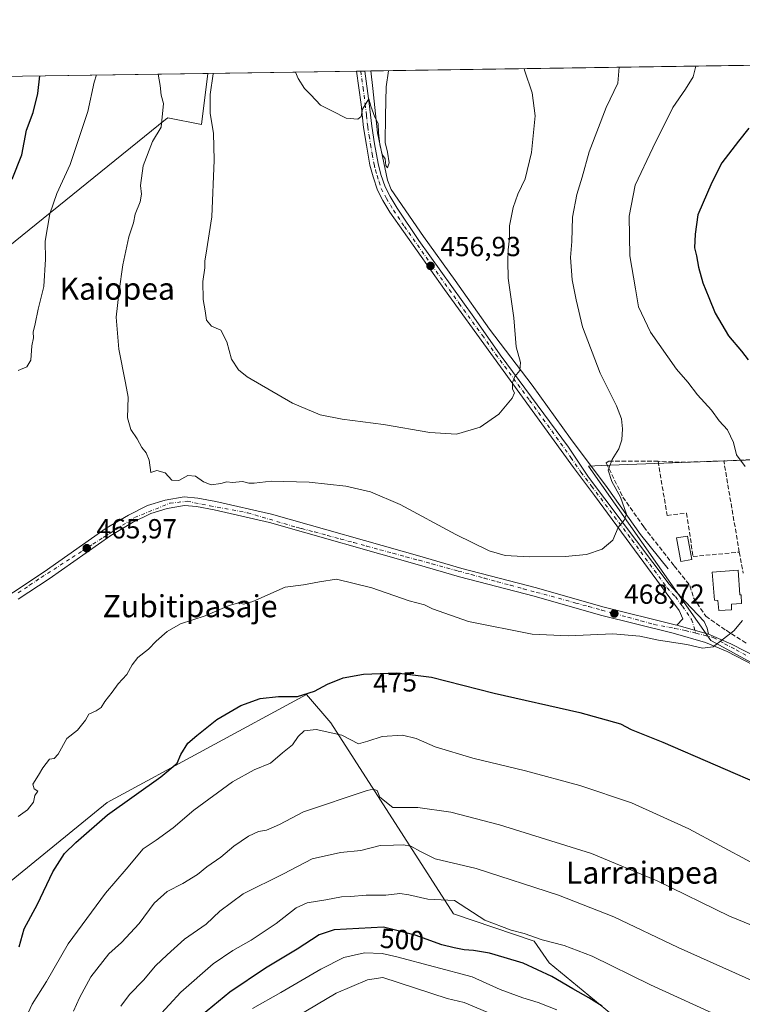
# Model space of a CAD drawing. Units: metres. Extents: x 600559 to 604011, y 4733791 to 4736155.
# Drawn here: x 602588 to 602850, y 4735798 to 4736155 of the extents above; entities that cross this region are included whole.
import ezdxf
from ezdxf.enums import TextEntityAlignment as Align

# ---------------------------------------------------------------- set-up
doc = ezdxf.new("R2010")
doc.units = ezdxf.units.M
doc.header["$MEASUREMENT"] = 0
doc.linetypes.add('DGN Style 3', pattern=[2.307223458686699, 1.648016756204785, -0.6592067024819142])
doc.linetypes.add('DGN Style 4', pattern=[2.6384748266838614, 1.318413404963828, -0.6592067024819142, 0.001648016756204785, -0.6592067024819142])
for name, color, linetype, lineweight in [('Arbolado forestal CxS', 92, 'Continuous', 0), ('Camino Cxs', 7, 'Continuous', 0), ('Camino eje', 30, 'DGN Style 4', 13), ('Comarca CxS', 21, 'Continuous', 0), ('Comunidad Autónoma CxS', 142, 'Continuous', 0), ('Corriente natural lineal', 142, 'Continuous', 13), ('Cultivos herbáceos CxS', 92, 'Continuous', 0), ('Curva de nivel maestra', 30, 'Continuous', 30), ('Curva de nivel normal', 30, 'Continuous', 0), ('Edificación Cxs', 1, 'Continuous', 13), ('Entidad de ámbito territorial CxS', 92, 'Continuous', 0), ('Municipio CxS', 4, 'Continuous', 0), ('Muro lineal', 1, 'DGN Style 3', 13), ('Núcleo urbano CxS', 7, 'Continuous', 0), ('Obra de contención lineal', 1, 'DGN Style 3', 13), ('Pastizal CxS', 92, 'Continuous', 0), ('Pista pavimentada Cxs', 135, 'Continuous', 0), ('Pista pavimentada eje', 135, 'DGN Style 4', 0), ('Provincia CxS', 1, 'Continuous', 0), ('Punto de cota en terreno', 7, 'Continuous', 0), ('Rótulo de curva de nivel directora', 7, 'Continuous', 0), ('Rótulo de punto de cota en terreno', 7, 'Continuous', 0), ('Texto cartográfico', 7, 'Continuous', 0), ('Vegetación y arbolados urbanos CxS', 151, 'Continuous', 0)]:
    doc.layers.add(name, color=color, linetype=linetype, lineweight=lineweight)
doc.styles.add('Style-Arial', font='txt')

# ---------------------------------------------------------------- blocks, each defined once
blk = doc.blocks.new('*U11')
at = {"layer": 'Pastizal CxS', "color": 92, "linetype": 'Continuous', "lineweight": 0}
blk.add_polyline3d([(602574.0724999999, 4735833.908500001, 469.7314000000042), (602620.0544999996, 4735871.374299999, 473.4360000000015), (602692.1491, 4735910.542300001, 474.6925000000047), (602700.9951, 4735900.2545, 478.0991000000067), (602745.4184999998, 4735831.1007, 495.928899999999), (602774.6492999997, 4735821.206300001, 495.474000000002), (602780.0721000005, 4735813.3563, 498.0859000000055), (602806.6738, 4735791.2961, 500.6646999999939)], dxfattribs=at)
blk = doc.blocks.new('*U13')
at = {"layer": 'Cultivos herbáceos CxS', "color": 92, "linetype": 'Continuous', "lineweight": 0}
for points in [[(602970.7200999996, 4735999.712099999, 481.4228000000003), (602831.2035999997, 4735994.6033, 467.2436000000016), (602798.8690999999, 4735993.4191, 463.9081000000006), (602794.2040999997, 4735993.248500001, 463.1587), (602838.4781, 4735930.0515, 469.7244000000064), (602839.0005000001, 4735929.765500001, 469.7734000000055), (602995.7726999996, 4735843.9331, 481.5194999999949)], [(602806.6738, 4735791.2961, 500.6646999999939), (602780.0721000005, 4735813.3563, 498.0859000000055), (602774.6492999997, 4735821.206300001, 495.474000000002), (602745.4184999998, 4735831.1007, 495.928899999999), (602700.9951, 4735900.2545, 478.0991000000067), (602692.1491, 4735910.542300001, 474.6925000000047), (602620.0544999996, 4735871.374299999, 473.4360000000015), (602574.0724999999, 4735833.908500001, 469.7314000000042)], [(602558.1523000002, 4736051.670499999, 477.3102000000072), (602641.1967000002, 4736118.747099999, 464.8850999999996), (602641.9693, 4736119.371099999, 464.803899999999), (602654.2468999998, 4736116.884099999, 461.1398999999947), (602656.4874999998, 4736135.4498, 461.0534999999945), (602966.3129000004, 4736140.0416, 476.9565000000002)]]:
    blk.add_polyline3d(points, dxfattribs=at)
blk = doc.blocks.new('5PATER')
at = {"layer": 'Vegetación y arbolados urbanos CxS', "linetype": 'Continuous', "lineweight": 0}
h = blk.add_hatch(color=51, dxfattribs=at)
edge = h.paths.add_edge_path()
edge.add_ellipse((0, 0), major_axis=(-0.1095731443231308, -0.1110710700762829), ratio=0.9994222409660322, start_angle=0, end_angle=360)

msp = doc.modelspace()

# ---------------------------------------------------------------- linework, layer by layer
at = {"layer": 'Arbolado forestal CxS', "color": 92, "linetype": 'Continuous', "lineweight": 0, "extrusion": (0.2386304184997193, 0.003536674265619402, 0.971104018785726), "elevation": 161010.0690942165, "flags": 128}
msp.add_lwpolyline([(4726684.559260123, -653026.2535353609), (4726684.559260123, -653224.9905282377)], dxfattribs=at)
at = {"layer": 'Arbolado forestal CxS', "color": 92, "linetype": 'Continuous', "lineweight": 0}
msp.add_polyline3d([(602463.5144999997, 4736132.59, 508.4835000000021), (602463.7556999996, 4736128.004899999, 507.9217000000062), (602465.2742999997, 4736123.3169, 507.1245999999956), (602435.9742999999, 4736115.1305, 503.3594000000012), (602436.5460000001, 4736104.8397, 500.7333999999974), (602458.2697000002, 4736107.126499999, 502.1915000000009), (602462.0401, 4736105.920100001, 501.5240999999951), (602471.9368000003, 4736102.7533, 500.1668999999966), (602473.3831000002, 4736098.2893, 498.6278000000021), (602495.4304999998, 4736108.8413, 498.6477000000014), (602508.7625000002, 4736108.509500001, 496.5170000000071), (602558.1523000002, 4736051.670499999, 477.3102000000072), (602641.1967000002, 4736118.747099999, 464.8850999999996), (602641.9693, 4736119.371099999, 464.803899999999), (602654.2468999998, 4736116.884099999, 461.1398999999947), (602656.4875999996, 4736135.449899999, 461.0534000000043)], dxfattribs=at)
msp.add_polyline3d([(602463.5144999997, 4736132.5899, 508.4835000000021), (602656.4874999998, 4736135.4498, 461.0534999999945), (602654.2468999998, 4736116.884099999, 461.1398999999947), (602641.9693, 4736119.371099999, 464.803899999999), (602641.1967000002, 4736118.747099999, 464.8850999999996), (602558.1523000002, 4736051.670499999, 477.3102000000072), (602508.7625000002, 4736108.509500001, 496.5170000000071), (602495.4304999998, 4736108.8413, 498.6477000000014), (602473.3831000002, 4736098.2893, 498.6278000000021), (602471.9368000003, 4736102.7533, 500.1668999999966), (602462.0401, 4736105.920100001, 501.5240999999951), (602458.2697000002, 4736107.126499999, 502.1915000000009), (602436.5460000001, 4736104.8397, 500.7333999999974), (602435.9742999999, 4736115.1305, 503.3594000000012), (602465.2742999997, 4736123.3169, 507.1245999999956), (602463.7556999996, 4736128.004899999, 507.9217000000062)], close=True, dxfattribs=at)
at = {"layer": 'Camino Cxs', "color": 7, "linetype": 'Continuous', "lineweight": 0, "extrusion": (-0.03309701567625303, -0.0004911219576195883, 0.9994520230368983), "elevation": -21819.54002077068, "flags": 128}
msp.add_lwpolyline([(-4726672.355512361, 672561.4254369385), (-4726672.355512362, 672564.4465247974)], dxfattribs=at)
at = {"layer": 'Camino Cxs', "color": 7, "linetype": 'Continuous', "lineweight": 0, "extrusion": (-0.059790162596429, 0.01717210936700899, 0.9980632520620024), "elevation": 45751.17313949163, "flags": 128}
msp.add_lwpolyline([(-4718325.393155193, -726485.2559033951), (-4718325.393155193, -726497.233602423)], dxfattribs=at)
at = {"layer": 'Camino Cxs', "color": 7, "linetype": 'Continuous', "lineweight": 0}
for points in [[(602826.1801000005, 4735935.630100001, 469.1524999999965), (602828.3400999998, 4735937.850099999, 469.0243999999948), (602827.0900999998, 4735940.960100001, 468.6656999999978), (602796.4801000003, 4735982.590100001, 463.9744999999967), (602788.7701000003, 4735992.6801, 462.9158000000025), (602758.9001000002, 4736034.030099999, 459.229800000001), (602742.1001000004, 4736057.140100001, 457.6811000000016), (602722.3901000004, 4736085.130100001, 456.0255000000034), (602719.8201000001, 4736089.380100001, 455.8761999999988), (602717.8601000002, 4736093.1501, 455.8013999999966), (602716.2801000001, 4736097.9901, 455.6496999999945), (602715.1700999998, 4736102.190099999, 455.5198999999994), (602713.8901000004, 4736109.450099999, 455.3117000000057), (602712.8701, 4736115.880100001, 455.1530000000057), (602711.9501, 4736124.1501, 454.9453000000067), (602710.3403000003, 4736136.2479, 454.6432000000059)], [(602713.3594000004, 4736136.2927, 454.7431999999972), (602714.9200999998, 4736124.5101, 454.9318000000058), (602715.8400999998, 4736116.280099999, 455.0663000000059), (602716.8501000004, 4736109.950099999, 455.2684000000008), (602718.1001000004, 4736102.8301, 455.5191999999952), (602719.1601, 4736098.840100001, 455.6013999999996), (602720.6401000004, 4736094.3201, 455.6842999999935), (602722.4401000004, 4736090.850099999, 455.7832999999956), (602724.9600999998, 4736086.6801, 455.962400000004), (602732.8901000004, 4736074.890100001, 456.5109999999986), (602752.8000999996, 4736047.100099999, 458.4311000000016), (602762.3400999998, 4736033.5001, 459.5457000000025), (602787.0201000003, 4736000.030099999, 462.6147999999957), (602794.2801000001, 4735989.2601, 463.8565999999992), (602823.4301000005, 4735950.450099999, 467.9961999999941), (602829.3800999997, 4735944.030099999, 469.0289000000049), (602836.1300999997, 4735936.950099999, 470.0733000000037), (602837.1801000005, 4735934.4901, 470.0430999999954), (602837.6700999998, 4735932.3301, 469.8975999999967)]]:
    msp.add_polyline3d(points, dxfattribs=at)
msp.add_polyline3d([(602837.6700999998, 4735932.3301, 469.8975999999967), (602826.1801000005, 4735935.630100001, 469.1524999999965), (602828.3400999998, 4735937.850099999, 469.0243999999948), (602827.0900999998, 4735940.960100001, 468.6656999999978), (602796.4801000003, 4735982.590100001, 463.9744999999967), (602788.7701000003, 4735992.6801, 462.9158000000025), (602758.9001000002, 4736034.030099999, 459.229800000001), (602742.1001000004, 4736057.140100001, 457.6811000000016), (602722.3901000004, 4736085.130100001, 456.0255000000034), (602719.8201000001, 4736089.380100001, 455.8761999999988), (602717.8601000002, 4736093.1501, 455.8013999999966), (602716.2801000001, 4736097.9901, 455.6496999999945), (602715.1700999998, 4736102.190099999, 455.5198999999994), (602713.8901000004, 4736109.450099999, 455.3117000000057), (602712.8701, 4736115.880100001, 455.1530000000057), (602711.9501, 4736124.1501, 454.9453000000067), (602710.3404000001, 4736136.2479, 454.6432999999961), (602713.3594000004, 4736136.2927, 454.7431999999972), (602714.9200999998, 4736124.5101, 454.9318000000058), (602715.8400999998, 4736116.280099999, 455.0663000000059), (602716.8501000004, 4736109.950099999, 455.2684000000008), (602718.1001000004, 4736102.8301, 455.5191999999952), (602719.1601, 4736098.840100001, 455.6013999999996), (602720.6401000004, 4736094.3201, 455.6842999999935), (602722.4401000004, 4736090.850099999, 455.7832999999956), (602724.9600999998, 4736086.6801, 455.962400000004), (602732.8901000004, 4736074.890100001, 456.5109999999986), (602752.8000999996, 4736047.100099999, 458.4311000000016), (602762.3400999998, 4736033.5001, 459.5457000000025), (602787.0201000003, 4736000.030099999, 462.6147999999957), (602794.2801000001, 4735989.2601, 463.8565999999992), (602823.4301000005, 4735950.450099999, 467.9961999999941), (602829.3800999997, 4735944.030099999, 469.0289000000049), (602836.1300999997, 4735936.950099999, 470.0733000000037), (602837.1801000005, 4735934.4901, 470.0430999999954)], close=True, dxfattribs=at)
at = {"layer": 'Camino eje', "color": 30, "linetype": 'DGN Style 4', "lineweight": 13}
msp.add_polyline3d([(602711.8501000004, 4736136.270300001, 454.7069999999949), (602712.6551000001, 4736130.220100001, 454.8565999999992), (602713.4351000005, 4736124.3301, 454.9499999999971), (602713.8951000003, 4736120.215100001, 455.0179000000062), (602714.3551000003, 4736116.0801, 455.1101999999955), (602714.8651000002, 4736112.8651, 455.1962000000058), (602715.3701, 4736109.700099999, 455.2912000000069), (602715.9951, 4736106.140100001, 455.4061999999976), (602716.6350999996, 4736102.5101, 455.5292999999947), (602717.1901000004, 4736100.4101, 455.5976999999984), (602717.7200999996, 4736098.415100001, 455.6557999999932), (602718.4600999998, 4736096.155099999, 455.6965999999957), (602719.2500999998, 4736093.735099999, 455.7437999999966), (602721.1300999997, 4736090.1151, 455.8371000000043), (602723.6750999996, 4736085.905099999, 456.0007000000041), (602727.6401000004, 4736080.0101, 456.2409000000043), (602737.4951, 4736066.015100001, 457.0194000000047), (602747.4501, 4736052.120100001, 458.0289000000049), (602755.8501000004, 4736040.565099999, 458.8130999999995), (602760.6201, 4736033.765100001, 459.3874000000069), (602772.9600999998, 4736017.030099999, 460.9006999999983), (602787.8951000003, 4735996.3551, 462.7844000000041), (602791.5251000002, 4735990.970100001, 463.2029000000039), (602795.3800999997, 4735985.925100001, 464.0665000000009), (602809.9550999999, 4735966.520099999, 465.9523999999947), (602822.7307000002, 4735949.144900001, 467.8861000000034), (602825.7056999998, 4735945.934900001, 468.3757999999943), (602828.2351000002, 4735942.495100001, 468.7212), (602831.5597000001, 4735937.674900001, 469.2304000000004), (602833.1498999996, 4735932.7137, 469.5331000000006)], dxfattribs=at)
at = {"layer": 'Comarca CxS', "color": 21, "linetype": 'Continuous', "lineweight": 0, "flags": 128}
msp.add_lwpolyline([(602089.63693234, 4733813.185566843), (600592.3900007604, 4733790.989982629), (600562.3648187325, 4735854.547776888), (600560.3526837293, 4735992.836925782), (600558.730000763, 4736104.359982605), (600559.5144000006, 4736104.371607799), (601994.1201692458, 4736125.633194305), (603967.520000787, 4736154.879982607), (603972.1442005956, 4735847.661533947), (603991.0458075741, 4734591.893484286), (604002.3400007866, 4733841.53998263), (603713.1458413339, 4733837.252891981)], close=True, dxfattribs=at)
at = {"layer": 'Comunidad Autónoma CxS', "color": 142, "linetype": 'Continuous', "lineweight": 0, "flags": 128}
msp.add_lwpolyline([(602089.63693234, 4733813.185566843), (600592.3900007604, 4733790.989982629), (600562.3648187325, 4735854.547776888), (600560.3526837293, 4735992.836925782), (600558.730000763, 4736104.359982605), (600559.5144000006, 4736104.371607799), (601994.1201692458, 4736125.633194305), (603967.520000787, 4736154.879982607), (603972.1442005956, 4735847.661533947), (603991.0458075741, 4734591.893484286), (604002.3400007866, 4733841.53998263), (603713.1458413339, 4733837.252891981)], close=True, dxfattribs=at)
at = {"layer": 'Corriente natural lineal', "color": 142, "linetype": 'Continuous', "lineweight": 13}
msp.add_polyline3d([(602823.0601000005, 4735956.050100001, 467.4394999999931), (602813.0800999999, 4735968.470100001, 465.7608999999939), (602801.0401, 4735985.420100001, 464.3270000000048), (602787.7301000003, 4736003.2601, 462.3730000000069), (602773.8300999999, 4736022.470100001, 460.6321000000025), (602758.3901000004, 4736042.8301, 458.6450000000041), (602746.0500999996, 4736060.370100001, 457.2333000000072), (602734.5000999998, 4736076.390100001, 456.3426000000036), (602722.8601000002, 4736093.380100001, 455.607600000003), (602721.5601000005, 4736096.780099999, 455.3818000000028), (602717.9101, 4736113.880100001, 455.1208000000043), (602716.2301000003, 4736129.920100001, 454.6242999999959), (602715.4941999996, 4736136.324300001, 454.6396999999997)], dxfattribs=at)
at = {"layer": 'Cultivos herbáceos CxS', "color": 92, "linetype": 'Continuous', "lineweight": 0, "extrusion": (-0.08860635105282359, -0.001313205594401922, 0.9960658562786753), "elevation": -59171.09029890336, "flags": 128}
msp.add_lwpolyline([(-4726684.591083601, 670227.5840978323), (-4726684.591083602, 670479.4210053496)], dxfattribs=at)
at = {"layer": 'Cultivos herbáceos CxS', "color": 92, "linetype": 'Continuous', "lineweight": 0, "extrusion": (0.1192530535158411, 0.001767333585275658, 0.992862319639106), "elevation": 80696.72024784022, "flags": 128}
msp.add_lwpolyline([(4726685.023768625, -667915.2481947475), (4726685.023768625, -667969.4940982757)], dxfattribs=at)
at = {"layer": 'Cultivos herbáceos CxS', "color": 92, "linetype": 'Continuous', "lineweight": 0, "extrusion": (-0.0293906384680541, -0.0004360802307735342, 0.999567906749948), "elevation": -19324.98972326587, "flags": 128}
msp.add_lwpolyline([(-4726673.347057734, 672630.7565146704), (-4726673.347057733, 672632.2670335242)], dxfattribs=at)
at = {"layer": 'Cultivos herbáceos CxS', "color": 92, "linetype": 'Continuous', "lineweight": 0, "extrusion": (-0.0111933351522512, -0.0001661128254563772, 0.9999373388641403), "elevation": -7078.489002408708, "flags": 128}
msp.add_lwpolyline([(602679.1805117001, 4736135.159815398), (602680.6900063084, 4736135.182215397)], dxfattribs=at)
at = {"layer": 'Cultivos herbáceos CxS', "color": 92, "linetype": 'Continuous', "lineweight": 0, "extrusion": (0.002528948754013278, 3.743431824283984e-05, 0.9999968015033205), "elevation": 2156.168878323335, "flags": 128}
msp.add_lwpolyline([(602710.2822714598, 4736136.215303728), (602712.4170782887, 4736136.24690373)], dxfattribs=at)
at = {"layer": 'Cultivos herbáceos CxS', "color": 92, "linetype": 'Continuous', "lineweight": 0}
for points in [[(602463.5144999997, 4736132.59, 508.4835000000021), (602463.7556999996, 4736128.004899999, 507.9217000000062), (602465.2742999997, 4736123.3169, 507.1245999999956), (602435.9742999999, 4736115.1305, 503.3594000000012), (602436.5460000001, 4736104.8397, 500.7333999999974), (602458.2697000002, 4736107.126499999, 502.1915000000009), (602462.0401, 4736105.920100001, 501.5240999999951), (602471.9368000003, 4736102.7533, 500.1668999999966), (602473.3831000002, 4736098.2893, 498.6278000000021), (602495.4304999998, 4736108.8413, 498.6477000000014), (602508.7625000002, 4736108.509500001, 496.5170000000071), (602558.1523000002, 4736051.670499999, 477.3102000000072), (602641.1967000002, 4736118.747099999, 464.8850999999996), (602641.9693, 4736119.371099999, 464.803899999999), (602654.2468999998, 4736116.884099999, 461.1398999999947), (602656.4875999996, 4736135.449899999, 461.0534000000043)], [(602970.7200999996, 4735999.712099999, 481.4228000000003), (602831.2035999997, 4735994.6033, 467.2436000000016), (602798.8690999999, 4735993.4191, 463.9081000000006), (602794.2040999997, 4735993.248500001, 463.1587), (602838.4781, 4735930.0515, 469.7244000000064), (602839.0005000001, 4735929.765500001, 469.7734000000055), (602995.7726999996, 4735843.9331, 481.5194999999949), (602995.9615000002, 4735843.859999999, 481.5252000000037)], [(603004.0208999999, 4735794.454700001, 482.9116999999969), (603003.3799000002, 4735794.356100001, 482.9440999999933), (603002.0307, 4735794.148499999, 483.0253999999986), (602998.4285000004, 4735781.9923, 483.7231999999931), (602986.9961000001, 4735773.713099999, 484.9171000000061), (602922.8894999997, 4735768.591700001, 491.1003000000055), (602897.2511, 4735773.0549, 493.6745999999985), (602878.3759000005, 4735756.839500001, 503.1726999999955), (602867.5191000003, 4735757.113100001, 503.2247999999963), (602850.8450999996, 4735767.735099999, 501.6606000000029), (602824.6341000004, 4735776.1141, 504.6612000000023), (602806.6738, 4735791.2961, 500.6646999999939), (602780.0721000005, 4735813.3563, 498.0859000000055), (602774.6492999997, 4735821.206300001, 495.474000000002), (602745.4184999998, 4735831.1007, 495.928899999999), (602700.9951, 4735900.2545, 478.0991000000067), (602692.1491, 4735910.542300001, 474.6925000000047), (602620.0544999996, 4735871.374299999, 473.4360000000015), (602574.0724999999, 4735833.908500001, 469.7314000000042), (602531.2799000005, 4735785.365700001, 464.4189000000042)]]:
    msp.add_polyline3d(points, dxfattribs=at)
at = {"layer": 'Curva de nivel maestra', "color": 30, "linetype": 'Continuous', "lineweight": 30, "flags": 128}
for points, elevation in [([(602585.6299999999, 4736097.1501), (602589.1399999997, 4736105.9101), (602590.8499999996, 4736114.8301), (602593.2400000002, 4736121.2501), (602594.9299999997, 4736128.1601), (602595.6508, 4736134.5482)], 475), ([(602852.2699999996, 4736115.630100001), (602848.4900000002, 4736110.890100001), (602842.5300000003, 4736103.0601), (602838.9100000003, 4736095.870100001), (602833.8799999999, 4736084.2601), (602832.9000000004, 4736077.200099999), (602832.6699999999, 4736072.210100001), (602833.4000000004, 4736069.3101), (602834.0599999996, 4736065.2501), (602835.5800000001, 4736059.630100001), (602837.8499999996, 4736054.3101), (602840.04, 4736048.5601), (602844.9699999997, 4736040.360099999), (602849.6500000004, 4736034.800100001), (602852.0499999998, 4736031.690099999)], 475), ([(602588.25, 4735819.0601), (602590.0199999996, 4735825.600099999), (602594.8499999996, 4735834.620100001), (602600.4000000004, 4735846.280099999), (602604.5700000003, 4735852.940099999), (602608.75, 4735856.960100001), (602620.1799999997, 4735866.950099999), (602639.5199999996, 4735880.6801), (602645.4000000004, 4735885.6801), (602646.7400000002, 4735888.8301), (602649.2999999998, 4735892.920100001), (602652.5, 4735895.6801), (602659.7199999997, 4735901.470100001), (602668.4199999999, 4735906.530099999), (602675.4600000001, 4735909.090100001), (602682.0499999998, 4735909.800100001), (602688.9600000001, 4735909.7401), (602695.1399999997, 4735911.6501), (602699.8399999999, 4735914.2601), (602705.4900000002, 4735916.5701), (602712.8200000003, 4735917.860099999), (602724.8200000003, 4735918.4001), (602737.4900000002, 4735916.7301), (602760.1500000004, 4735910.9801), (602791.1500000004, 4735904.020099999), (602805.8099999996, 4735899.8301), (602809.7300000006, 4735897.840100001), (602821.1399999997, 4735893.2601), (602859.0700000003, 4735876.8301)], 475), ([(602799.1699999999, 4735797.640100001), (602794.3700000001, 4735800.640100001), (602788.54, 4735803.890100001), (602781.0199999996, 4735808.350099999), (602770.5599999996, 4735813.190099999), (602763.7000000002, 4735815.2601), (602758.4500000002, 4735816.850099999), (602752.6600000003, 4735817.850099999), (602749.2199999997, 4735818.090100001), (602745.6699999999, 4735818.7301), (602741.1600000003, 4735819.850099999), (602731.5899999999, 4735823.370100001), (602720.0999999996, 4735826.2301), (602702.25, 4735825.300100001), (602696.8200000003, 4735823.4301), (602688.7999999998, 4735818.2301), (602677.4100000003, 4735811.4301), (602664.4699999997, 4735802.6501), (602648.0800000001, 4735789.1501)], 500)]:
    msp.add_lwpolyline(points, dxfattribs=dict(at, elevation=elevation))
at = {"layer": 'Curva de nivel normal', "color": 30, "linetype": 'Continuous', "lineweight": 0, "flags": 128}
for points, elevation in [([(602638.5745999999, 4736135.184400001), (602639.2100000001, 4736130.9901), (602639.6200000001, 4736127.5801), (602640.5, 4736124.5801), (602639.6600000003, 4736115.9101), (602636.5, 4736110.7501), (602633.1399999997, 4736101.9901), (602632.1699999999, 4736094.880100001), (602632.4900000002, 4736091.6601), (602632.0300000003, 4736088.950099999), (602630.2100000001, 4736084.4001), (602629.5700000003, 4736081.290100001), (602627.9600000001, 4736076.2601), (602625.75, 4736066.110099999), (602624.4400000004, 4736056.6601), (602623.2800000003, 4736047.190099999), (602624.2999999998, 4736035.5101), (602626.7300000006, 4736023.420100001), (602627.6299999999, 4736018.190099999), (602627.3700000001, 4736010.7501), (602628.6299999999, 4736006.4801), (602630.8799999999, 4736003.140100001), (602632.5800000001, 4735999.9801), (602634.1500000004, 4735998.0701), (602635.2699999996, 4735995.370100001), (602635.8200000003, 4735990.9301), (602638.0499999998, 4735991.6501), (602641, 4735990.7601), (602643.4800000006, 4735988.1801), (602645.9900000002, 4735988.040100001), (602649.2800000003, 4735989.8201), (602652.0499999998, 4735989.600099999), (602654.9199999999, 4735987.460100001), (602657.7400000002, 4735986.460100001), (602661.1600000003, 4735986.880100001), (602663.3799999999, 4735987.4901), (602665.3899999997, 4735987.2601), (602669.0499999998, 4735987.630100001), (602671.3600000005, 4735987.030099999), (602673.3200000003, 4735987.040100001), (602679.3600000005, 4735987.7301), (602693.1600000003, 4735987.370100001), (602706.4900000002, 4735985.9901), (602715.4100000003, 4735983.920100001), (602726.0499999998, 4735979.2501), (602746.2999999998, 4735968.450099999), (602758.3700000001, 4735962.5001), (602764.1500000004, 4735960.880100001), (602772.8099999996, 4735960.380100001), (602785.8099999996, 4735960.440099999), (602793.4800000006, 4735961.2401), (602799.1500000004, 4735963.1801), (602803.0199999996, 4735966.390100001), (602804.9699999997, 4735970.9901), (602807.1500000004, 4735973.600099999), (602808.04, 4735975.860099999), (602805.8700000001, 4735981.9901), (602802.6799999997, 4735987.590100001), (602801.4199999999, 4735991.7401), (602802.8799999999, 4735995.600099999), (602805.25, 4735999.4301), (602806.3600000005, 4736002.780099999), (602806.6100000005, 4736006.720100001), (602806.2000000002, 4736010.3101), (602804.4500000002, 4736015.050100001), (602798.4500000002, 4736026.920100001), (602792.0800000001, 4736043.590100001), (602789.8200000003, 4736053.370100001), (602788.3399999999, 4736060.700099999), (602787.7300000006, 4736068.700099999), (602788.1699999999, 4736074.590100001), (602788.5199999996, 4736083.3201), (602790, 4736091.550100001), (602791.9600000001, 4736097.860099999), (602794.5300000003, 4736107.050100001), (602800.6100000005, 4736123.120100001), (602804.8700000001, 4736131.9101), (602805.3318999996, 4736137.6558)], 465), ([(602658.4215000002, 4736135.478599999), (602658.4400000004, 4736135.2501), (602657.3700000001, 4736127.8301), (602657.2999999998, 4736120.9001), (602658.5599999996, 4736113.8301), (602658.8399999999, 4736104.040100001), (602657.9699999997, 4736083.4301), (602655.8099999996, 4736069.590100001), (602655.3899999997, 4736067.590100001), (602655.3799999999, 4736065.0701), (602654.6500000004, 4736060.040100001), (602654.7999999998, 4736053.5101), (602655.54, 4736049.4801), (602655.9699999997, 4736046.030099999), (602657.8499999996, 4736043.860099999), (602661.1600000003, 4736042.420100001), (602663.3700000001, 4736038.190099999), (602665.0199999996, 4736031.970100001), (602667.5499999998, 4736028.050100001), (602670.7100000001, 4736025.5601), (602687.1600000003, 4736016.020099999), (602697.1600000003, 4736011.840100001), (602705.1600000003, 4736010.200099999), (602720.04, 4736008.2301), (602736.79, 4736005.380100001), (602746.4500000002, 4736004.800100001), (602755, 4736007.340100001), (602761.79, 4736012.0601), (602766.5800000001, 4736017.8301), (602767.4199999999, 4736019.7501), (602766.79, 4736021.030099999), (602766.79, 4736023.440099999), (602767.5800000001, 4736025.640100001), (602769.3899999997, 4736027.880100001), (602769.6100000005, 4736030.720100001), (602768.0599999996, 4736036.440099999), (602767.25, 4736046.940099999), (602765.1900000004, 4736061.220100001), (602765.0899999999, 4736067.460100001), (602765.1399999997, 4736071.5601), (602765.7000000002, 4736075.590100001), (602765.6600000003, 4736080.2601), (602766.9400000004, 4736086.920100001), (602768.7400000002, 4736091.7401), (602771.3499999996, 4736097.2401), (602773.6299999999, 4736106.7401), (602774.9699999997, 4736120.030099999), (602773.9199999999, 4736128.350099999), (602771.1200000001, 4736136.5601), (602770.9386999998, 4736137.1461)], 460), ([(602850.9699999997, 4735993.090100001), (602847.8499999996, 4735997.2601), (602846.7699999996, 4736001.720100001), (602844.5800000001, 4736006.4001), (602841.5999999996, 4736009.620100001), (602838.75, 4736013.440099999), (602833.7400000002, 4736019.0801), (602830.1600000003, 4736023.5601), (602826.0599999996, 4736028.290100001), (602816.7000000002, 4736041.700099999), (602812.3499999996, 4736050.9301), (602811.3200000003, 4736057.380100001), (602809.2400000002, 4736069.350099999), (602808.9500000002, 4736083.720100001), (602811.1799999997, 4736094.9801), (602817.5999999996, 4736108.4301), (602824.8300000001, 4736123.040100001), (602829.3799999999, 4736129.6801), (602832.0999999996, 4736134.190099999), (602833.1330000004, 4736138.0678)], 470), ([(602587.8899999997, 4736027.800100001), (602591.0199999996, 4736029.170100001), (602592.4299999997, 4736031.5601), (602592.7800000003, 4736036.800100001), (602593.3600000005, 4736039.6801), (602593.3300000001, 4736041.720100001), (602594.0700000003, 4736044.700099999), (602595.0899999999, 4736050.040100001), (602597.1299999999, 4736058.2601), (602597.7400000002, 4736068.200099999), (602597.6600000003, 4736074.720100001), (602599.29, 4736084.550100001), (602601.8899999997, 4736091.9901), (602606.6500000004, 4736102.380100001), (602613.0099999999, 4736121.670100001), (602615.3499999996, 4736132.2501), (602616.1721999999, 4736134.852399999)], 470), ([(602688.2318000002, 4736135.920299999), (602689.1399999997, 4736133.5601), (602691.4400000004, 4736129.9801), (602693.7699999996, 4736127.6801), (602697.2599999999, 4736123.9001), (602701.6200000001, 4736121.7401), (602706.5599999996, 4736119.270099999), (602710.7800000003, 4736118.860099999), (602711.9500000002, 4736119.8201), (602712.4600000001, 4736122.520099999), (602714.8200000003, 4736126.270099999), (602715.5, 4736123.5601), (602716.9000000004, 4736119.530099999), (602718.1900000004, 4736117.2401), (602718.2199999997, 4736113.940099999), (602718.7000000002, 4736109.6601), (602719.5499999998, 4736106.110099999), (602720.6399999997, 4736104.530099999), (602720.8899999997, 4736102.030099999), (602721.5199999996, 4736101.2301), (602722.0999999996, 4736103.0701), (602721.4800000006, 4736106.9001), (602720.6399999997, 4736110.390100001), (602720.7699999996, 4736120.0601), (602721.04, 4736130.5701), (602721.8550000006, 4736136.4187)], 455), ([(602587.8200000003, 4735866.2601), (602591.2100000001, 4735868.770099999), (602593.3499999996, 4735871.530099999), (602593.9000000004, 4735873.9001), (602594.9299999997, 4735875.440099999), (602593.6900000004, 4735876.280099999), (602593.1600000003, 4735878.030099999), (602595.2100000001, 4735881.280099999), (602596.79, 4735883.9901), (602599.2199999997, 4735887.030099999), (602600.8499999996, 4735887.280099999), (602602.29, 4735888.850099999), (602605.4400000004, 4735894.530099999), (602609.3300000001, 4735897.620100001), (602612.1799999997, 4735901.200099999), (602613.4699999997, 4735903.420100001), (602616.0899999999, 4735904.540100001), (602617.8799999999, 4735905.7601), (602619.1699999999, 4735907.940099999), (602621.9000000004, 4735911.370100001), (602624, 4735914.3101), (602627.2000000002, 4735917.690099999), (602629.0599999996, 4735921.270099999), (602631.1699999999, 4735923.850099999), (602634.9900000002, 4735926.920100001), (602637.79, 4735929.850099999), (602641.75, 4735933.3301), (602646.5700000003, 4735936.040100001), (602655.5, 4735939.030099999), (602664.2000000002, 4735942.7501), (602667.6600000003, 4735943.6501), (602669.5099999999, 4735943.220100001), (602672.7400000002, 4735944.140100001), (602684.4900000002, 4735949.4101), (602691.0899999999, 4735950.220100001), (602696.8899999997, 4735951.360099999), (602703.0899999999, 4735952.290100001), (602715.8099999996, 4735949.190099999), (602729.3700000001, 4735944.4801), (602734.8499999996, 4735942.960100001), (602737.7999999998, 4735941.5801), (602750.8399999999, 4735936.960100001), (602773.8700000001, 4735932.3301), (602786.9199999999, 4735931.700099999), (602803.0599999996, 4735932.5101), (602812.8600000005, 4735931.6501), (602819.5599999996, 4735930.200099999), (602829.9000000004, 4735928.630100001), (602835.54, 4735927.2401), (602839.4199999999, 4735927.800100001), (602846.9000000004, 4735933.600099999), (602850, 4735937.270099999)], 470), ([(602587.5, 4735786.590100001), (602592.9800000006, 4735798.390100001), (602598.1399999997, 4735806.5601), (602605.9400000004, 4735820.1601), (602619.4100000003, 4735838.610099999), (602626.9400000004, 4735847.280099999), (602633.1100000005, 4735854.5701), (602637.8200000003, 4735857.800100001), (602643.9800000006, 4735862.270099999), (602651.4299999997, 4735868.5801), (602665.4000000004, 4735878.9101), (602673.2199999997, 4735883.2501), (602679.1600000003, 4735885.690099999), (602683.4900000002, 4735889.340100001), (602687.1100000005, 4735892.2601), (602689.2400000002, 4735895.350099999), (602691.3200000003, 4735897.4001), (602695.6799999997, 4735897.860099999), (602704.9400000004, 4735895.720100001), (602710.9800000006, 4735892.6601), (602714.3399999999, 4735893.600099999), (602719.5300000003, 4735895.340100001), (602726.9500000002, 4735895.720100001), (602731.8799999999, 4735894.530099999), (602738.79, 4735891.600099999), (602752.3700000001, 4735887.440099999), (602771.4500000002, 4735882.880100001), (602791.1500000004, 4735877.550100001), (602809.8099999996, 4735871.2601), (602830.54, 4735861.8201), (602853.0599999996, 4735849.7301)], 480), ([(602607.8399999999, 4735795.790100001), (602610.0800000001, 4735800.700099999), (602614.1699999999, 4735808.220100001), (602620.6799999997, 4735816.5701), (602625.29, 4735820.6801), (602631.6299999999, 4735827.620100001), (602637.0800000001, 4735834.9101), (602641.79, 4735839.190099999), (602647.4900000002, 4735842.0701), (602652.79, 4735845.350099999), (602656.1500000004, 4735848.0701), (602661.1699999999, 4735851.620100001), (602665.9100000003, 4735855.600099999), (602671.2100000001, 4735859.190099999), (602674.8499999996, 4735860.870100001), (602677.7400000002, 4735861.4001), (602682.4900000002, 4735863.380100001), (602691.1600000003, 4735868.040100001), (602714.1399999997, 4735875.7601), (602716.3799999999, 4735876.270099999), (602717.7199999997, 4735875.7301), (602718.7999999998, 4735873.350099999), (602723.4900000002, 4735869.530099999), (602732.5300000003, 4735869.590100001), (602744.4900000002, 4735867.9001), (602762.04, 4735863.280099999), (602795.3700000001, 4735852.9001), (602819.1200000001, 4735842.9801), (602845.2800000003, 4735830.1801), (602873, 4735818.8201)], 485), ([(602625, 4735797.620100001), (602628.1200000001, 4735801.860099999), (602633.1600000003, 4735807.0801), (602637.5, 4735812.2301), (602641.8300000001, 4735816.2601), (602648.0700000003, 4735821.860099999), (602655.9100000003, 4735827.340100001), (602660.9000000004, 4735832.020099999), (602669.2800000003, 4735838.290100001), (602683.8600000005, 4735845.610099999), (602694.29, 4735851.020099999), (602704.5199999996, 4735853.270099999), (602711.8200000003, 4735853.950099999), (602718.8600000005, 4735855.800100001), (602723.6299999999, 4735855.9801), (602727.2199999997, 4735856.100099999), (602729.9400000004, 4735855.530099999), (602733.5199999996, 4735853.620100001), (602738.7699999996, 4735851.040100001), (602753.6200000001, 4735847.450099999), (602783.3899999997, 4735837.890100001), (602803.3799999999, 4735830.030099999), (602826.6799999997, 4735818.8301), (602855.54, 4735805.9101)], 490), ([(602843.1399999997, 4735793.340100001), (602816.7400000002, 4735805.360099999), (602795.5499999998, 4735815.690099999), (602785.4900000002, 4735819.630100001), (602777.5099999999, 4735821.6501), (602770.9199999999, 4735823.9001), (602766.29, 4735825.130100001), (602756.7400000002, 4735828.800100001), (602745.75, 4735835.880100001), (602736.0599999996, 4735836.350099999), (602729.2000000002, 4735837.9901), (602725.9299999997, 4735838.380100001), (602720.9600000001, 4735837.8301), (602713.8200000003, 4735837.860099999), (602708.1600000003, 4735837.390100001), (602704.8200000003, 4735837.280099999), (602699.1600000003, 4735836.140100001), (602692.4900000002, 4735835.090100001), (602688.5, 4735833.2601), (602681.2199999997, 4735827.600099999), (602672.1699999999, 4735821.530099999), (602665.4900000002, 4735817.790100001), (602658.4199999999, 4735812.970100001), (602646.7199999997, 4735802.690099999), (602634.0700000003, 4735788.950099999)], 495), ([(602672.6399999997, 4735796.8201), (602682.9500000002, 4735802.5601), (602697.4199999999, 4735811.090100001), (602705.7699999996, 4735815.200099999), (602713.2000000002, 4735816.950099999), (602719.5599999996, 4735816.720100001), (602724.8600000005, 4735815.5101), (602752.0999999996, 4735808.2401), (602762.25, 4735803.640100001), (602770.4600000001, 4735800.590100001), (602776.0099999999, 4735798.940099999), (602782.7800000003, 4735796.270099999)], 505), ([(602719.8799999999, 4735808.0101), (602714.3300000001, 4735807.220100001), (602702.9900000002, 4735802.350099999), (602674.4800000006, 4735785.5001)], 510), ([(602759.8499999996, 4735794.5001), (602749.2999999998, 4735798.9301), (602743.0700000003, 4735800.450099999), (602719.8799999999, 4735808.0101)], 510)]:
    msp.add_lwpolyline(points, dxfattribs=dict(at, elevation=elevation))
at = {"layer": 'Edificación Cxs', "color": 1, "linetype": 'Continuous', "lineweight": 13, "elevation": 474.7108000000007, "flags": 128}
msp.add_lwpolyline([(602848.4101, 4735955.5001), (602849.0100999996, 4735946.5701), (602849.5100999996, 4735946.590100001), (602849.6201, 4735943.4901), (602845.9600999998, 4735943.2601), (602846.0100999996, 4735941.190099999), (602841.3901000004, 4735940.940099999), (602841.1001000004, 4735944.590100001), (602839.8901000004, 4735944.690099999), (602839.0500999996, 4735954.8101)], close=True, dxfattribs=at)
at = {"layer": 'Edificación Cxs', "color": 1, "linetype": 'Continuous', "lineweight": 13}
for points in [[(602831.6300999997, 4735959.380100001, 468.6956999999966), (602827.7001, 4735958.670100001, 469.3824000000022), (602826.1501000002, 4735967.1801, 469.6143000000012), (602830.0800999999, 4735967.9001, 468.6128000000026), (602831.6300999997, 4735959.380100001, 468.6956999999966)], [(602848.4101, 4735955.5001, 473.2589000000008), (602849.0100999996, 4735946.5701, 474.7108000000007), (602849.5100999996, 4735946.590100001, 474.4982000000019), (602849.6201, 4735943.4901, 473.3729000000022), (602845.9600999998, 4735943.2601, 474.1535000000004), (602846.0100999996, 4735941.190099999, 472.9685000000027), (602841.3901000004, 4735940.940099999, 472.2802999999985), (602841.1001000004, 4735944.590100001, 474.0611999999965), (602839.8901000004, 4735944.690099999, 473.3141999999935), (602839.0500999996, 4735954.8101, 471.407600000006), (602848.4101, 4735955.5001, 473.2589000000008)]]:
    msp.add_polyline3d(points, dxfattribs=at)
msp.add_3dface([(602831.6300999997, 4735959.380100001, 469.6143000000012), (602827.7001, 4735958.670100001, 469.6143000000012), (602826.1501000002, 4735967.1801, 469.6143000000012), (602830.0800999999, 4735967.9001, 469.6143000000012)], dxfattribs=at)
at = {"layer": 'Entidad de ámbito territorial CxS', "color": 92, "linetype": 'Continuous', "lineweight": 0, "flags": 128}
msp.add_lwpolyline([(601994.1201692458, 4736125.633194305), (603967.520000787, 4736154.879982607)], dxfattribs=at)
at = {"layer": 'Municipio CxS', "color": 4, "linetype": 'Continuous', "lineweight": 0, "flags": 128}
msp.add_lwpolyline([(602089.63693234, 4733813.185566843), (600592.3900007604, 4733790.989982629), (600562.3648187325, 4735854.547776888), (600560.3526837293, 4735992.836925782), (600565.6670000008, 4736002.795000001), (600566.382, 4736004.134000001), (600573.3299999994, 4736017.154999999), (600584.7459999993, 4736035.979000002), (600593.4819999994, 4736055.255), (600580.1380000003, 4736061.072000001), (600572.0909999999, 4736074.766), (600564.2390000002, 4736097.117000001), (600559.5144000006, 4736104.371607799), (601994.1201692458, 4736125.633194305), (603967.520000787, 4736154.879982607), (603972.1442005956, 4735847.661533947), (603991.0458075741, 4734591.893484286), (604002.3400007866, 4733841.53998263), (603713.1458413339, 4733837.252891981)], close=True, dxfattribs=at)
at = {"layer": 'Muro lineal', "color": 1, "linetype": 'DGN Style 3', "lineweight": 13, "extrusion": (-0.05720675680828662, 0.3206918921265784, 0.9454544395684822), "elevation": 1484742.903375174, "flags": 128}
msp.add_lwpolyline([(-1425177.444686406, -4307803.551381498), (-1425177.444686406, -4307795.300072122)], dxfattribs=at)
at = {"layer": 'Muro lineal', "color": 1, "linetype": 'DGN Style 3', "lineweight": 13}
for points in [[(602819.4401000004, 4735994.970100001, 468.1154999999999), (602801.6201, 4735995.0601, 466.8050999999978), (602800.6901000004, 4735994.360099999, 466.6258999999991), (602806.6601, 4735981.9901, 467.2908000000025), (602814.2301000003, 4735971.2301, 467.8056999999972), (602825.2801000001, 4735957.050100001, 468.9514000000054), (602830.9901000002, 4735949.920100001, 469.2600999999996), (602832.3101000005, 4735945.5101, 469.7716999999975), (602836.6901000004, 4735938.850099999, 470.3996999999945), (602844.0500999996, 4735933.7601, 470.7228999999934), (602851.6001000004, 4735928.9101, 471.3172999999952)], [(602871.6700999998, 4735991.940099999, 479.7311999999947), (602871.0301000001, 4735995.7301, 476.136599999998), (602857.5100999996, 4735995.710100001, 471.5541999999987), (602843.2200999996, 4735995.0801, 469.4989999999962)]]:
    msp.add_polyline3d(points, dxfattribs=at)
at = {"layer": 'Núcleo urbano CxS', "color": 7, "linetype": 'Continuous', "lineweight": 0}
msp.add_polyline3d([(602995.9615000002, 4735843.859999999, 481.5252000000037), (602995.7726999996, 4735843.9331, 481.5194999999949), (602839.0005000001, 4735929.765500001, 469.7734000000055), (602838.4781, 4735930.0515, 469.7244000000064), (602794.2040999997, 4735993.248500001, 463.1587), (602798.8690999999, 4735993.4191, 463.9081000000006), (602831.2035999997, 4735994.6033, 467.2436000000016), (602970.7200999996, 4735999.712099999, 481.4228000000003), (602976.4971000003, 4735966.9277, 482.4550000000018), (602979.1501000002, 4735948.336300001, 482.8776000000071), (602979.1645000001, 4735948.2459, 482.8767999999982), (602981.7282999996, 4735933.511499999, 482.5007000000041), (602987.1766999997, 4735897.004100001, 481.1297999999952), (602994.4075999996, 4735853.261299999, 481.4689999999973)], close=True, dxfattribs=at)
msp.add_polyline3d([(602970.7200999996, 4735999.712099999, 481.4228000000003), (602831.2035999997, 4735994.6033, 467.2436000000016), (602798.8690999999, 4735993.4191, 463.9081000000006), (602794.2040999997, 4735993.248500001, 463.1587), (602838.4781, 4735930.0515, 469.7244000000064), (602839.0005000001, 4735929.765500001, 469.7734000000055), (602995.7726999996, 4735843.9331, 481.5194999999949), (602995.9615000002, 4735843.859999999, 481.5252000000037)], dxfattribs=at)
at = {"layer": 'Obra de contención lineal', "color": 1, "linetype": 'DGN Style 3', "lineweight": 13}
msp.add_polyline3d([(602819.4401000004, 4735994.970100001, 468.1154999999999), (602822.7100999998, 4735975.380100001, 469.127999999997), (602829.7801000001, 4735976.1801, 467.2899000000034), (602832.1001000004, 4735960.460100001, 468.485799999995), (602848.8400999998, 4735962.0701, 470.9830999999977), (602843.2200999996, 4735995.0801, 469.4989999999962), (602827.1001000004, 4735994.590100001, 467.7069999999949), (602819.4401000004, 4735994.970100001, 468.1154999999999)], dxfattribs=at)
at = {"layer": 'Pastizal CxS', "color": 92, "linetype": 'Continuous', "lineweight": 0}
msp.add_polyline3d([(603004.0208999999, 4735794.454700001, 482.9116999999969), (603003.3799000002, 4735794.356100001, 482.9440999999933), (603002.0307, 4735794.148499999, 483.0253999999986), (602998.4285000004, 4735781.9923, 483.7231999999931), (602986.9961000001, 4735773.713099999, 484.9171000000061), (602922.8894999997, 4735768.591700001, 491.1003000000055), (602897.2511, 4735773.0549, 493.6745999999985), (602878.3759000005, 4735756.839500001, 503.1726999999955), (602867.5191000003, 4735757.113100001, 503.2247999999963), (602850.8450999996, 4735767.735099999, 501.6606000000029), (602824.6341000004, 4735776.1141, 504.6612000000023), (602806.6738, 4735791.2961, 500.6646999999939), (602780.0721000005, 4735813.3563, 498.0859000000055), (602774.6492999997, 4735821.206300001, 495.474000000002), (602745.4184999998, 4735831.1007, 495.928899999999), (602700.9951, 4735900.2545, 478.0991000000067), (602692.1491, 4735910.542300001, 474.6925000000047), (602620.0544999996, 4735871.374299999, 473.4360000000015), (602574.0724999999, 4735833.908500001, 469.7314000000042), (602531.2799000005, 4735785.365700001, 464.4189000000042)], dxfattribs=at)
at = {"layer": 'Pista pavimentada Cxs', "color": 135, "linetype": 'Continuous', "lineweight": 0, "extrusion": (-0.059790162596429, 0.01717210936700899, 0.9980632520620024), "elevation": 45751.17313949163, "flags": 128}
msp.add_lwpolyline([(-4718325.393155193, -726485.2559033951), (-4718325.393155193, -726497.233602423)], dxfattribs=at)
at = {"layer": 'Pista pavimentada Cxs', "color": 135, "linetype": 'Continuous', "lineweight": 0}
for points in [[(602480.6700999998, 4735877.020099999, 458.7740000000049), (602507.0800999999, 4735894.9101, 460.5699000000022), (602531.2600999996, 4735911.100099999, 462.1462999999931), (602549.7701000003, 4735923.770099999, 463.3518999999943), (602577.7301000003, 4735942.280099999, 465.0840999999928), (602586.1700999998, 4735947.620100001, 465.5072999999975), (602597.2701000003, 4735954.9801, 465.8754000000045), (602619.7401000002, 4735970.7301, 466.1086000000069), (602627.8000999996, 4735975.5001, 466.1342000000004), (602634.7200999996, 4735978.9101, 466.0639999999985), (602641.0701000001, 4735980.870100001, 466.047900000005), (602647.8800999997, 4735982.090100001, 466.1613999999972), (602652.8601000002, 4735981.620100001, 466.1426999999967), (602659.3901000004, 4735980.390100001, 466.1983999999939), (602679.5401, 4735975.8301, 466.7676000000066), (602733.1601, 4735960.640100001, 467.5531000000047), (602748.4501, 4735956.1801, 467.5190000000002), (602775.4001000002, 4735949.090100001, 467.5329000000056), (602799.4401000004, 4735942.270099999, 468.3013000000064), (602825.6700999998, 4735935.780099999, 469.1438000000053), (602826.1801000005, 4735935.630100001, 469.1524999999965)], [(602586.1700999998, 4735947.620100001, 465.5072999999975), (602597.2701000003, 4735954.9801, 465.8754000000045), (602619.7401000002, 4735970.7301, 466.1086000000069), (602627.8000999996, 4735975.5001, 466.1342000000004), (602634.7200999996, 4735978.9101, 466.0639999999985), (602641.0701000001, 4735980.870100001, 466.047900000005), (602647.8800999997, 4735982.090100001, 466.1613999999972), (602652.8601000002, 4735981.620100001, 466.1426999999967), (602659.3901000004, 4735980.390100001, 466.1983999999939), (602679.5401, 4735975.8301, 466.7676000000066), (602733.1601, 4735960.640100001, 467.5531000000047), (602748.4501, 4735956.1801, 467.5190000000002), (602775.4001000002, 4735949.090100001, 467.5329000000056), (602799.4401000004, 4735942.270099999, 468.3013000000064), (602825.6700999998, 4735935.780099999, 469.1438000000053), (602826.1801000005, 4735935.630100001, 469.1524999999965), (602837.6700999998, 4735932.3301, 469.8975999999967), (602845.7701000003, 4735928.880100001, 470.7369000000036), (602861.7801000001, 4735920.620100001, 471.936400000006)], [(602860.2901, 4735917.870100001, 471.6518000000069), (602844.4401000004, 4735926.050100001, 470.5766000000004), (602836.6201, 4735929.390100001, 469.9864999999991), (602824.8701, 4735932.7601, 469.3708000000043), (602798.6401000004, 4735939.2601, 468.766499999998), (602774.5800999999, 4735946.0801, 468.1867999999959), (602747.6201, 4735953.170100001, 467.9882000000071), (602732.2901, 4735957.640100001, 467.9627999999939), (602678.7701000003, 4735972.8101, 467.0917000000045), (602658.7500999998, 4735977.3301, 466.6621000000014), (602652.4200999998, 4735978.530099999, 466.3974000000017), (602648.0100999996, 4735978.940099999, 466.3610999999946), (602641.8000999996, 4735977.8301, 466.2676999999967), (602635.8800999997, 4735976.0001, 466.2712000000029), (602629.2901, 4735972.7601, 466.2526000000071), (602621.4401000004, 4735968.100099999, 466.2739000000002), (602599.0301000001, 4735952.4001, 465.9409000000014), (602587.8701, 4735945.0001, 465.5565999999963)], [(602860.2901, 4735917.870100001, 471.6518000000069), (602844.4401000004, 4735926.050100001, 470.5766000000004), (602836.6201, 4735929.390100001, 469.9864999999991), (602824.8701, 4735932.7601, 469.3708000000043), (602798.6401000004, 4735939.2601, 468.766499999998), (602774.5800999999, 4735946.0801, 468.1867999999959), (602747.6201, 4735953.170100001, 467.9882000000071), (602732.2901, 4735957.640100001, 467.9627999999939), (602678.7701000003, 4735972.8101, 467.0917000000045), (602658.7500999998, 4735977.3301, 466.6621000000014), (602652.4200999998, 4735978.530099999, 466.3974000000017), (602648.0100999996, 4735978.940099999, 466.3610999999946), (602641.8000999996, 4735977.8301, 466.2676999999967), (602635.8800999997, 4735976.0001, 466.2712000000029), (602629.2901, 4735972.7601, 466.2526000000071), (602621.4401000004, 4735968.100099999, 466.2739000000002), (602599.0301000001, 4735952.4001, 465.9409000000014), (602587.8701, 4735945.0001, 465.5565999999963)], [(602837.6700999998, 4735932.3301, 469.8975999999967), (602845.7701000003, 4735928.880100001, 470.7369000000036), (602861.7801000001, 4735920.620100001, 471.936400000006), (602896.8101000005, 4735900.5801, 474.257500000007), (602915.5301000001, 4735890.460100001, 476.1552999999985), (602958.6700999998, 4735867.360099999, 479.3677000000025), (602988.8501000004, 4735851.3101, 481.6532000000007), (602993.1700999998, 4735848.640100001, 481.5574000000051), (602998.4117000002, 4735846.788899999, 481.6843999999983)]]:
    msp.add_polyline3d(points, dxfattribs=at)
at = {"layer": 'Pista pavimentada eje', "color": 135, "linetype": 'DGN Style 4', "lineweight": 0}
for points in [[(602587.8501000004, 4735947.270099999, 465.5620000000054), (602592.0100999996, 4735950.0701, 465.7158999999957), (602596.1401000004, 4735952.860099999, 465.8411999999954), (602607.3901000004, 4735960.090100001, 466.0954999999958), (602611.1401000004, 4735962.5101, 466.1662999999971), (602614.8901000004, 4735964.920100001, 466.2203000000009), (602618.6601, 4735967.3301, 466.1867999999959), (602629.9101, 4735974.5601, 466.210699999996), (602642.7437000005, 4735979.7819, 466.1701999999932), (602649.0142999999, 4735980.496300001, 466.2569999999978), (602657.2100999998, 4735978.860099999, 466.4262000000017), (602670.9219000004, 4735976.2895, 466.8304999999964), (602688.9681000002, 4735970.926300001, 467.3283999999985), (602690.3901000004, 4735970.5701, 467.3657999999996), (602695.1201, 4735969.390100001, 467.4459999999963), (602699.8501000004, 4735968.090100001, 467.5020999999979), (602704.5701000001, 4735966.8101, 467.6398999999947), (602709.3000999996, 4735965.5101, 467.7314000000042), (602714.0301000001, 4735964.2401, 467.7033999999985), (602718.7500999998, 4735962.940099999, 467.6803000000073), (602723.4801000003, 4735961.6601, 467.7915999999968), (602728.1901000004, 4735960.360099999, 467.8102999999974), (602732.9200999998, 4735959.090100001, 467.7624000000069), (602737.6401000004, 4735957.800100001, 467.9076999999961), (602747.1001000004, 4735955.220100001, 467.7590000000055), (602751.8201000001, 4735953.9301, 467.6742999999988), (602756.5500999996, 4735952.6501, 467.7988999999943), (602761.2600999996, 4735951.350099999, 467.8105000000069), (602766.0000999998, 4735950.0701, 467.7436000000016), (602770.7100999998, 4735948.770099999, 467.7927000000054), (602775.4401000004, 4735947.5001, 467.9934999999969), (602789.6201, 4735943.630100001, 468.1904000000068), (602794.3300999999, 4735942.340100001, 468.3905999999988), (602799.0701000001, 4735941.0601, 468.4887000000017), (602803.7801000001, 4735939.7601, 468.5807000000059), (602808.5100999996, 4735938.4801, 468.7473000000027), (602813.2301000003, 4735937.190099999, 468.9475999999996), (602817.9600999998, 4735935.9101, 469.100099999996), (602825.5000999998, 4735934.4301, 469.2455999999948), (602829.2600999996, 4735933.6801, 469.347299999994), (602833.1498999996, 4735932.7137, 469.5331000000006)], [(602833.1498999996, 4735932.7137, 469.5331000000006), (602836.0301000001, 4735932.0001, 469.7859000000026), (602839.4101, 4735931.1601, 470.1925000000047), (602843.5301000001, 4735928.9101, 470.523000000001), (602847.6700999998, 4735926.670100001, 470.8809000000037), (602851.8201000001, 4735924.4301, 471.0754000000015)]]:
    msp.add_polyline3d(points, dxfattribs=at)
at = {"layer": 'Provincia CxS', "color": 1, "linetype": 'Continuous', "lineweight": 0, "flags": 128}
msp.add_lwpolyline([(602089.63693234, 4733813.185566843), (600592.3900007604, 4733790.989982629), (600562.3648187325, 4735854.547776888), (600560.3526837293, 4735992.836925782), (600558.730000763, 4736104.359982605), (600559.5144000006, 4736104.371607799), (601994.1201692458, 4736125.633194305), (603967.520000787, 4736154.879982607), (603972.1442005956, 4735847.661533947), (603991.0458075741, 4734591.893484286), (604002.3400007866, 4733841.53998263), (603713.1458413339, 4733837.252891981)], close=True, dxfattribs=at)

# ---------------------------------------------------------------- block references
at = {"layer": 'Cultivos herbáceos CxS', "color": 92, "linetype": 'Continuous', "lineweight": 0}
msp.add_blockref('*U13', (0, 0), dxfattribs=at)
at = {"layer": 'Pastizal CxS', "color": 92, "linetype": 'Continuous', "lineweight": 0}
msp.add_blockref('*U11', (0, 0), dxfattribs=at)
at = {"layer": 'Punto de cota en terreno', "color": 7, "linetype": 'Continuous', "lineweight": 0, "xscale": 10, "yscale": 10, "zscale": 10}
for p in [(602737.0999999996, 4736065.710000001, 456.929999999993), (602612.6799999997, 4735963.49, 465.9700000000012), (602803.6200000001, 4735939.82, 468.7200000000012)]:
    msp.add_blockref('5PATER', p, dxfattribs=at)

# ---------------------------------------------------------------- texts
at = {"layer": 'Rótulo de curva de nivel directora', "color": 7, "linetype": 'Continuous', "lineweight": 0, "style": 'Style-Arial'}
for s, rotation, p in [('475', 2.57669590021832, (602724.2015495215, 4735914.842319494)), ('500', 356.0312556127919, (602726.7762896649, 4735821.769708128))]:
    msp.add_text(s, height=7.000000000000002, rotation=rotation, dxfattribs=at).set_placement(p, align=Align.MIDDLE_CENTER)
at = {"layer": 'Rótulo de punto de cota en terreno', "color": 7, "linetype": 'Continuous', "lineweight": 0, "style": 'Style-Arial'}
for s, p in [('456,93', (602740.6277999999, 4736069.2378)), ('465,97', (602616.2078, 4735967.0178)), ('468,72', (602807.1478000004, 4735943.347800001))]:
    msp.add_text(s, height=7.000000000000002, dxfattribs=at).set_placement(p)
at = {"layer": 'Texto cartográfico', "color": 7, "linetype": 'Continuous', "lineweight": 0, "style": 'Style-Arial'}
for s, p in [('Kaiopea', (602623.7144487805, 4736057.460150001)), ('Zubitipasaje', (602650.0717499995, 4735942.49015)), ('Larrainpea', (602813.7516670737, 4735846.000150001))]:
    msp.add_text(s, height=8, dxfattribs=at).set_placement(p, align=Align.MIDDLE_CENTER)

doc.saveas('drawing.dxf')
